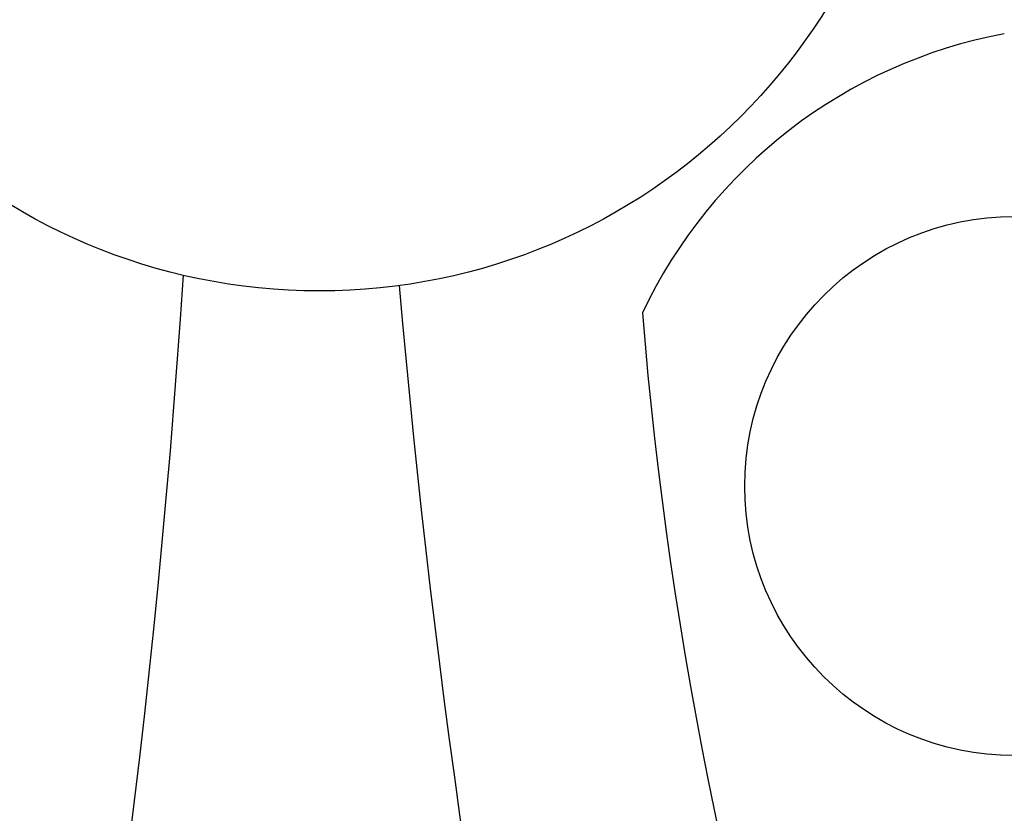
# Model space of a CAD drawing. Units: millimetres. Extents: x 12560 to 17861, y 4654 to 9237.
# Drawn here: x 13999 to 14051, y 7824 to 7865 of the extents above; entities that cross this region are included whole.
import ezdxf

# ---------------------------------------------------------------- set-up
doc = ezdxf.new("R2010")
doc.units = ezdxf.units.MM
doc.header["$MEASUREMENT"] = 0
doc.styles.get("Standard").update_dxf_attribs({"font": 'arial.ttf'})
doc.dimstyles.get("Standard").update_dxf_attribs({"dimtxt": 65, "dimasz": 65, "dimexe": 0.18, "dimexo": 0.0625, "dimgap": 20, "dimtad": 0, "dimdec": 4, "dimzin": 0, "dimdsep": 46, "dimtxsty": 'Standard', "dimcen": 0.09, "dimadec": 0, "dimazin": 0, "dimtfac": 1, "dimtdec": 4, "dimtofl": 0, "dimtmove": 0, "dimatfit": 3, "dimfxl": 0, "dimtolj": 1, "dimtzin": 0, "dimarcsym": 0})

# ---------------------------------------------------------------- blocks, each defined once
blk = doc.blocks.new('*D1')
at = {"color": 0, "lineweight": -2, "transparency": 16777216}
for p, q in [((13374.326, 7873.594), (13374.326, 7373.97)), ((16992.772, 7873.532), (16992.772, 7373.97)), ((13439.326, 7374.15), (14979.124, 7374.15)), ((16927.772, 7374.15), (15387.974, 7374.15))]:
    blk.add_line(p, q, dxfattribs=at)
at = {"color": 0, "transparency": 16777216}
for points in [[(13439.326, 7384.983), (13439.326, 7363.316), (13374.326, 7374.15)], [(16927.772, 7384.983), (16927.772, 7363.316), (16992.772, 7374.15)]]:
    blk.add_solid(points, dxfattribs=at)
at = {"layer": 'Defpoints', "color": 0, "transparency": 16777216}
for p in [(13374.326, 7873.657), (16992.772, 7873.594), (16992.772, 7374.15)]:
    blk.add_point(p, dxfattribs=at)
at = {"color": 0, "transparency": 16777216, "insert": (15183.549, 7374.15), "char_height": 65, "attachment_point": 5}
blk.add_mtext('\\A1;3655 mm', dxfattribs=at)

msp = doc.modelspace()

# ---------------------------------------------------------------- linework, layer by layer
for centre, radius in [((14015.08953, 7882.47826), 316.92048), ((14015.08953, 7882.47826), 215.34798), ((14015.08953, 7882.47826), 31.40717), ((14051.69958, 7840.79687), 14.20177)]:
    msp.add_circle(centre, radius)
for centre, radius, start, end in [((14013.12325, 7375.53513), 500.84435, 69.3297666, 86.2740485), ((14056.06348, 7838.56658), 26.51296, 100.644034, 154.638075), ((13508.14641, 7884.44454), 500.84435, 339.3297666, 356.2740485), ((14546.33956, 7897.40241), 529.05072, 184.9933088, 198.8753606), ((14243.63887, 7867.09218), 212.22866, 184.6402672, 213.1609175)]:
    msp.add_arc(centre, radius, start, end)

# ---------------------------------------------------------------- dimensions: what is measured, and where the dimension line sits
dim = msp.add_linear_dim(base=(16992.77228, 7374.14974), p1=(13374.32603, 7873.65673), p2=(16992.77228, 7873.59443), text='3655 mm', dimstyle='Standard')
dim.commit()
dim.dimension.update_dxf_attribs({"geometry": '*D1', "text_midpoint": (15183.54916, 7374.14974)})

doc.saveas('drawing.dxf')
